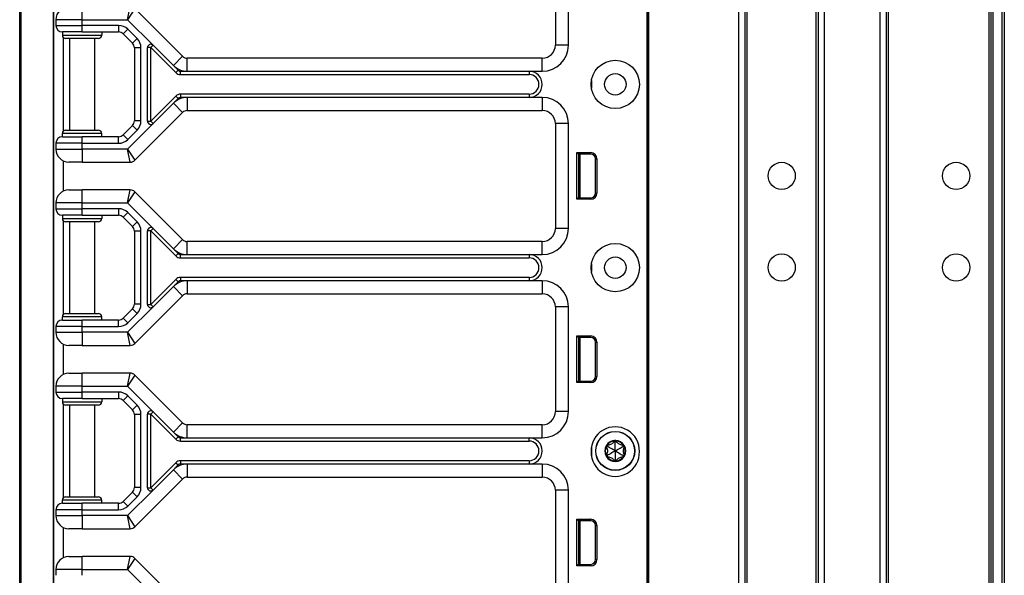
# Model space of a CAD drawing. Units: inches. Extents: x 15 to 59, y 20 to 130.
# Drawn here: x 40 to 49, y 31 to 36 of the extents above; entities that cross this region are included whole.
import ezdxf

# ---------------------------------------------------------------- set-up
doc = ezdxf.new("R2010")
doc.units = ezdxf.units.IN
doc.header["$LTSCALE"] = 6.4
doc.header["$MEASUREMENT"] = 0

msp = doc.modelspace()

# ---------------------------------------------------------------- linework, layer by layer
for p, q in [((45.898, 20.143), (45.898, 99.768)), ((45.913, 20.143), (45.913, 99.768)), ((46.7726, 20.143), (46.7726, 99.768)), ((46.8326, 20.143), (46.8326, 99.768)), ((47.5326, 20.143), (47.5326, 99.768)), ((47.5926, 20.143), (47.5926, 99.768)), ((48.1226, 20.143), (48.1226, 99.768)), ((48.1826, 20.143), (48.1826, 99.768)), ((48.2026, 20.143), (48.2026, 99.768)), ((49.1626, 20.143), (49.1626, 99.768)), ((49.1826, 20.143), (49.1826, 99.768)), ((49.2026, 20.143), (49.2026, 99.768)), ((49.2876, 20.143), (49.2876, 99.768)), ((49.3076, 99.768), (49.3076, 20.143)), ((46.8526, 21.604), (46.8526, 98.307)), ((47.5126, 21.6077), (47.5126, 98.3033)), ((39.909, 19.7675), (39.909, 59.8925)), ((39.9218, 19.7675), (39.9218, 59.8925)), ((45.896, 41.58), (45.896, 22.33)), ((45.8976, 41.58), (45.8976, 22.33)), ((40.2307, 19.7675), (40.2307, 36.7725)), ((40.234, 25.2675), (40.234, 36.7725)), ((45.022, 36.83), (45.022, 35.83)), ((45.147, 35.83), (45.147, 36.83)), ((40.504, 36.0725), (40.504, 36.1975)), ((40.9383, 36.0725), (40.9642, 36.1975)), ((41.0084, 36.1792), (40.9383, 36.0725)), ((41.4642, 35.7233), (41.0084, 36.1792)), ((40.504, 36.0725), (40.254, 36.0725)), ((40.254, 36.0725), (40.254, 36.0175)), ((40.254, 36.0175), (40.504, 36.0175)), ((40.504, 36.0725), (40.9383, 36.0725)), ((40.504, 36.0175), (40.504, 36.0725)), ((40.8531, 36.0175), (40.504, 36.0175)), ((40.504, 35.955), (40.504, 36.0175)), ((40.8531, 36.0175), (40.8531, 35.955)), ((40.9383, 36.0725), (41.1823, 35.8284)), ((40.504, 35.955), (40.3165, 35.955)), ((40.3165, 35.955), (40.3165, 35.9237)), ((40.3165, 35.9237), (40.6915, 35.9237)), ((40.324, 35.9034), (40.324, 35.0066)), ((40.504, 35.955), (40.8531, 35.955)), ((40.6915, 35.955), (40.6915, 35.9237)), ((40.9415, 35.9809), (40.8973, 35.9367)), ((40.8973, 35.9367), (40.9857, 35.8483)), ((41.0299, 35.8925), (40.9415, 35.9809)), ((40.6602, 35.8925), (40.3477, 35.8925)), ((40.384, 35.8925), (40.384, 35.0175)), ((40.624, 35.8925), (40.624, 35.0175)), ((41.0299, 35.8925), (40.9857, 35.8483)), ((41.1823, 35.8284), (41.1602, 35.8063)), ((41.1823, 35.8284), (41.3759, 35.6349)), ((45.147, 35.83), (45.022, 35.83)), ((41.0665, 35.8041), (41.004, 35.8041)), ((41.004, 35.8041), (41.004, 35.1059)), ((41.0665, 35.1059), (41.0665, 35.8041)), ((41.129, 35.1037), (41.129, 35.8063)), ((41.1602, 35.8063), (41.129, 35.8063)), ((41.1602, 35.8063), (41.3995, 35.5671)), ((41.1602, 35.1037), (41.1602, 35.8063)), ((41.3759, 35.6349), (41.4642, 35.7233)), ((41.3759, 35.6349), (41.4216, 35.5891)), ((41.5084, 35.58), (41.5084, 35.705)), ((44.897, 35.705), (41.5084, 35.705)), ((44.897, 35.58), (44.897, 35.705)), ((41.3995, 35.5671), (41.4216, 35.5891)), ((41.4437, 35.58), (41.5084, 35.58)), ((41.4437, 35.5487), (41.4437, 35.58)), ((41.4437, 35.5487), (44.772, 35.5487)), ((41.5084, 35.58), (44.772, 35.58)), ((44.772, 35.58), (44.897, 35.58)), ((44.772, 35.58), (44.772, 35.5487)), ((45.3666, 35.4925), (45.3666, 35.4175)), ((41.3995, 35.3429), (41.1602, 35.1037)), ((41.3995, 35.3429), (41.4216, 35.3208)), ((41.4437, 35.3612), (41.4437, 35.33)), ((44.772, 35.3612), (41.4437, 35.3612)), ((44.772, 35.3612), (44.772, 35.33)), ((41.3759, 35.2751), (41.1823, 35.0816)), ((41.4216, 35.3208), (41.3759, 35.2751)), ((41.3759, 35.2751), (41.4642, 35.1867)), ((41.5084, 35.33), (41.4437, 35.33)), ((41.5084, 35.33), (41.5084, 35.205)), ((44.772, 35.33), (41.5084, 35.33)), ((44.897, 35.33), (44.772, 35.33)), ((44.897, 35.33), (44.897, 35.205)), ((41.0084, 34.7308), (41.4642, 35.1867)), ((41.5084, 35.205), (44.897, 35.205)), ((40.9857, 35.0617), (40.8973, 34.9733)), ((41.1823, 35.0816), (40.9383, 34.8375)), ((41.0299, 35.0175), (40.9857, 35.0617)), ((41.0665, 35.1059), (41.004, 35.1059)), ((41.129, 35.1037), (41.1602, 35.1037)), ((41.1602, 35.1037), (41.1823, 35.0816)), ((45.147, 35.08), (45.022, 35.08)), ((45.022, 35.08), (45.022, 34.08)), ((45.147, 34.08), (45.147, 35.08)), ((40.6915, 34.9862), (40.3165, 34.9862)), ((40.3165, 34.955), (40.3165, 34.9862)), ((40.3477, 35.0175), (40.6602, 35.0175)), ((40.6915, 34.955), (40.6915, 34.9862)), ((40.9415, 34.9291), (40.8973, 34.9733)), ((40.9415, 34.9291), (41.0299, 35.0175)), ((40.254, 34.8925), (40.254, 34.8375)), ((40.504, 34.8925), (40.254, 34.8925)), ((40.3165, 34.955), (40.504, 34.955)), ((40.504, 34.8925), (40.504, 34.955)), ((40.8531, 34.955), (40.504, 34.955)), ((40.504, 34.8375), (40.504, 34.8925)), ((40.504, 34.8925), (40.8531, 34.8925)), ((40.8531, 34.8925), (40.8531, 34.955)), ((40.254, 34.8375), (40.504, 34.8375)), ((40.9383, 34.8375), (40.504, 34.8375)), ((40.504, 34.8375), (40.504, 34.7125)), ((40.9383, 34.8375), (41.0084, 34.7308)), ((40.9642, 34.7125), (40.9383, 34.8375)), ((45.228, 34.358), (45.228, 34.803)), ((45.228, 34.803), (45.3602, 34.803)), ((45.242, 34.789), (45.228, 34.803)), ((45.242, 34.789), (45.242, 34.372)), ((45.3602, 34.789), (45.242, 34.789)), ((45.242, 34.7805), (45.245, 34.7802)), ((45.245, 34.372), (45.245, 34.789)), ((45.26, 34.372), (45.26, 34.789)), ((45.3602, 34.789), (45.3602, 34.803)), ((40.324, 34.7252), (40.324, 34.4347)), ((40.504, 34.7125), (40.379, 34.7125)), ((40.504, 34.7125), (40.9642, 34.7125)), ((45.4052, 34.744), (45.4193, 34.744)), ((45.4052, 34.417), (45.4052, 34.744)), ((45.4193, 34.744), (45.4193, 34.417)), ((40.379, 34.4475), (40.504, 34.4475)), ((40.9642, 34.4475), (40.504, 34.4475)), ((40.504, 34.3225), (40.504, 34.4475)), ((40.9383, 34.3225), (40.9642, 34.4475)), ((41.0084, 34.4292), (40.9383, 34.3225)), ((41.4642, 33.9733), (41.0084, 34.4292)), ((45.4052, 34.417), (45.4193, 34.417)), ((40.504, 34.3225), (40.254, 34.3225)), ((40.254, 34.3225), (40.254, 34.2675)), ((40.504, 34.3225), (40.9383, 34.3225)), ((40.504, 34.2675), (40.504, 34.3225)), ((40.9383, 34.3225), (41.1823, 34.0784)), ((45.242, 34.372), (45.228, 34.358)), ((45.3602, 34.358), (45.228, 34.358)), ((45.242, 34.3805), (45.245, 34.3808)), ((45.242, 34.372), (45.3602, 34.372)), ((45.3602, 34.372), (45.3602, 34.358)), ((40.254, 34.2675), (40.504, 34.2675)), ((40.8531, 34.2675), (40.504, 34.2675)), ((40.504, 34.205), (40.504, 34.2675)), ((40.8531, 34.2675), (40.8531, 34.205)), ((40.9415, 34.2309), (40.8973, 34.1867)), ((41.0299, 34.1425), (40.9415, 34.2309)), ((40.504, 34.205), (40.3165, 34.205)), ((40.3165, 34.205), (40.3165, 34.1737)), ((40.3165, 34.1737), (40.6915, 34.1737)), ((40.324, 34.1534), (40.324, 33.2566)), ((40.6602, 34.1425), (40.3477, 34.1425)), ((40.384, 34.1425), (40.384, 33.2675)), ((40.504, 34.205), (40.8531, 34.205)), ((40.624, 34.1425), (40.624, 33.2675)), ((40.6915, 34.205), (40.6915, 34.1737)), ((40.8973, 34.1867), (40.9857, 34.0983)), ((41.0299, 34.1425), (40.9857, 34.0983)), ((41.0665, 34.0541), (41.004, 34.0541)), ((41.004, 34.0541), (41.004, 33.3559)), ((41.0665, 33.3559), (41.0665, 34.0541)), ((41.129, 33.3537), (41.129, 34.0563)), ((41.1602, 34.0563), (41.129, 34.0563)), ((41.1823, 34.0784), (41.1602, 34.0563)), ((41.1602, 34.0563), (41.3995, 33.8171)), ((41.1602, 33.3537), (41.1602, 34.0563)), ((41.1823, 34.0784), (41.3759, 33.8849)), ((45.147, 34.08), (45.022, 34.08)), ((41.3759, 33.8849), (41.4642, 33.9733)), ((41.5084, 33.83), (41.5084, 33.955)), ((44.897, 33.955), (41.5084, 33.955)), ((44.897, 33.83), (44.897, 33.955)), ((41.3759, 33.8849), (41.4216, 33.8391)), ((41.3995, 33.8171), (41.4216, 33.8391)), ((41.4437, 33.83), (41.5084, 33.83)), ((41.4437, 33.7987), (41.4437, 33.83)), ((41.4437, 33.7987), (44.772, 33.7987)), ((41.5084, 33.83), (44.772, 33.83)), ((44.772, 33.83), (44.897, 33.83)), ((44.772, 33.83), (44.772, 33.7987)), ((45.3666, 33.7425), (45.3666, 33.6675)), ((41.3995, 33.5929), (41.1602, 33.3537)), ((41.4216, 33.5708), (41.3759, 33.5251)), ((41.3995, 33.5929), (41.4216, 33.5708)), ((41.4437, 33.6112), (41.4437, 33.58)), ((44.772, 33.6112), (41.4437, 33.6112)), ((41.5084, 33.58), (41.4437, 33.58)), ((41.5084, 33.58), (41.5084, 33.455)), ((44.772, 33.58), (41.5084, 33.58)), ((44.772, 33.6112), (44.772, 33.58)), ((44.897, 33.58), (44.772, 33.58)), ((44.897, 33.58), (44.897, 33.455)), ((41.3759, 33.5251), (41.1823, 33.3316)), ((41.3759, 33.5251), (41.4642, 33.4367)), ((41.0084, 32.9808), (41.4642, 33.4367)), ((41.5084, 33.455), (44.897, 33.455)), ((40.9857, 33.3117), (40.8973, 33.2233)), ((41.1823, 33.3316), (40.9383, 33.0875)), ((41.0299, 33.2675), (40.9857, 33.3117)), ((41.0665, 33.3559), (41.004, 33.3559)), ((41.129, 33.3537), (41.1602, 33.3537)), ((41.1602, 33.3537), (41.1823, 33.3316)), ((45.147, 33.33), (45.022, 33.33)), ((45.022, 33.33), (45.022, 32.33)), ((45.147, 32.33), (45.147, 33.33)), ((40.6915, 33.2362), (40.3165, 33.2362)), ((40.3165, 33.205), (40.3165, 33.2362)), ((40.3165, 33.205), (40.504, 33.205)), ((40.3477, 33.2675), (40.6602, 33.2675)), ((40.504, 33.1425), (40.504, 33.205)), ((40.8531, 33.205), (40.504, 33.205)), ((40.6915, 33.205), (40.6915, 33.2362)), ((40.8531, 33.1425), (40.8531, 33.205)), ((40.9415, 33.1791), (40.8973, 33.2233)), ((40.9415, 33.1791), (41.0299, 33.2675)), ((40.254, 33.1425), (40.254, 33.0875)), ((40.504, 33.1425), (40.254, 33.1425)), ((40.254, 33.0875), (40.504, 33.0875)), ((40.504, 33.0875), (40.504, 33.1425)), ((40.504, 33.1425), (40.8531, 33.1425)), ((40.9383, 33.0875), (40.504, 33.0875)), ((40.504, 33.0875), (40.504, 32.9625)), ((40.9383, 33.0875), (41.0084, 32.9808)), ((40.9642, 32.9625), (40.9383, 33.0875)), ((45.228, 32.608), (45.228, 33.053)), ((45.228, 33.053), (45.3602, 33.053)), ((45.242, 33.039), (45.228, 33.053)), ((45.242, 33.039), (45.242, 32.622)), ((45.3602, 33.039), (45.242, 33.039)), ((45.242, 33.0305), (45.245, 33.0302)), ((45.245, 32.622), (45.245, 33.039)), ((45.26, 32.622), (45.26, 33.039)), ((45.3602, 33.039), (45.3602, 33.053)), ((45.4052, 32.994), (45.4193, 32.994)), ((45.4052, 32.667), (45.4052, 32.994)), ((45.4193, 32.994), (45.4193, 32.667)), ((40.324, 32.9752), (40.324, 32.6847)), ((40.504, 32.9625), (40.379, 32.9625)), ((40.504, 32.9625), (40.9642, 32.9625)), ((40.379, 32.6975), (40.504, 32.6975)), ((40.9642, 32.6975), (40.504, 32.6975)), ((40.504, 32.5725), (40.504, 32.6975)), ((40.9383, 32.5725), (40.9642, 32.6975)), ((41.0084, 32.6792), (40.9383, 32.5725)), ((41.4642, 32.2233), (41.0084, 32.6792)), ((45.242, 32.622), (45.228, 32.608)), ((45.242, 32.6305), (45.245, 32.6308)), ((45.242, 32.622), (45.3602, 32.622)), ((45.3602, 32.622), (45.3602, 32.608)), ((45.4052, 32.667), (45.4193, 32.667)), ((40.504, 32.5725), (40.254, 32.5725)), ((40.254, 32.5725), (40.254, 32.5175)), ((40.504, 32.5725), (40.9383, 32.5725)), ((40.504, 32.5175), (40.504, 32.5725)), ((40.9383, 32.5725), (41.1823, 32.3284)), ((45.3602, 32.608), (45.228, 32.608)), ((40.254, 32.5175), (40.504, 32.5175)), ((40.504, 32.455), (40.3165, 32.455)), ((40.3165, 32.455), (40.3165, 32.4237)), ((40.8531, 32.5175), (40.504, 32.5175)), ((40.504, 32.455), (40.504, 32.5175)), ((40.504, 32.455), (40.8531, 32.455)), ((40.6915, 32.455), (40.6915, 32.4237)), ((40.8531, 32.5175), (40.8531, 32.455)), ((40.9415, 32.4809), (40.8973, 32.4367)), ((40.8973, 32.4367), (40.9857, 32.3483)), ((41.0299, 32.3925), (40.9415, 32.4809)), ((40.3165, 32.4237), (40.6915, 32.4237)), ((40.324, 32.4034), (40.324, 31.5066)), ((40.6602, 32.3925), (40.3477, 32.3925)), ((40.384, 32.3925), (40.384, 31.5175)), ((40.624, 32.3925), (40.624, 31.5175)), ((41.0299, 32.3925), (40.9857, 32.3483)), ((41.0665, 32.3041), (41.004, 32.3041)), ((41.004, 32.3041), (41.004, 31.6059)), ((41.0665, 31.6059), (41.0665, 32.3041)), ((41.129, 31.6037), (41.129, 32.3063)), ((41.1602, 32.3063), (41.129, 32.3063)), ((41.1823, 32.3284), (41.1602, 32.3063)), ((41.1602, 32.3063), (41.3995, 32.0671)), ((41.1602, 31.6037), (41.1602, 32.3063)), ((41.1823, 32.3284), (41.3759, 32.1349)), ((45.147, 32.33), (45.022, 32.33)), ((41.3759, 32.1349), (41.4642, 32.2233)), ((41.5084, 32.08), (41.5084, 32.205)), ((44.897, 32.205), (41.5084, 32.205)), ((44.897, 32.08), (44.897, 32.205)), ((41.3759, 32.1349), (41.4216, 32.0891)), ((41.4216, 32.0891), (41.3995, 32.0671)), ((41.4437, 32.0487), (41.4437, 32.08)), ((41.4437, 32.08), (41.5084, 32.08)), ((41.5084, 32.08), (44.772, 32.08)), ((44.772, 32.08), (44.897, 32.08)), ((44.772, 32.0487), (44.772, 32.08)), ((41.4437, 32.0487), (44.772, 32.0487)), ((45.3666, 31.9925), (45.3666, 31.9051)), ((45.5178, 31.999), (45.5078, 31.9924)), ((45.5178, 31.999), (45.5185, 32.011)), ((45.594, 32.043), (45.5833, 32.0484)), ((45.594, 32.043), (45.6047, 32.0484)), ((45.6702, 31.999), (45.6695, 32.011)), ((45.6702, 31.999), (45.6802, 31.9924)), ((41.4437, 31.8612), (41.4437, 31.83)), ((44.772, 31.8612), (41.4437, 31.8612)), ((44.772, 31.8612), (44.772, 31.83)), ((45.5178, 31.911), (45.5078, 31.9176)), ((45.5178, 31.911), (45.5185, 31.899)), ((45.594, 31.867), (45.5833, 31.8616)), ((45.594, 31.867), (45.6047, 31.8616)), ((45.6702, 31.911), (45.6695, 31.899)), ((45.6702, 31.911), (45.6802, 31.9176)), ((41.3995, 31.8429), (41.1602, 31.6037)), ((41.3759, 31.7751), (41.1823, 31.5816)), ((41.4216, 31.8208), (41.3759, 31.7751)), ((41.3759, 31.7751), (41.4642, 31.6867)), ((41.3995, 31.8429), (41.4216, 31.8208)), ((41.5084, 31.83), (41.4437, 31.83)), ((41.5084, 31.83), (41.5084, 31.705)), ((44.772, 31.83), (41.5084, 31.83)), ((44.897, 31.83), (44.772, 31.83)), ((44.897, 31.83), (44.897, 31.705)), ((41.0084, 31.2308), (41.4642, 31.6867)), ((41.5084, 31.705), (44.897, 31.705)), ((41.1823, 31.5816), (40.9383, 31.3375)), ((41.0665, 31.6059), (41.004, 31.6059)), ((41.129, 31.6037), (41.1602, 31.6037)), ((41.1602, 31.6037), (41.1823, 31.5816)), ((45.147, 31.58), (45.022, 31.58)), ((45.022, 31.58), (45.022, 30.58)), ((45.147, 30.58), (45.147, 31.58)), ((40.6915, 31.4862), (40.3165, 31.4862)), ((40.3165, 31.455), (40.3165, 31.4862)), ((40.3477, 31.5175), (40.6602, 31.5175)), ((40.6915, 31.455), (40.6915, 31.4862)), ((40.9857, 31.5617), (40.8973, 31.4733)), ((40.9415, 31.4291), (41.0299, 31.5175)), ((41.0299, 31.5175), (40.9857, 31.5617)), ((40.254, 31.3925), (40.254, 31.3375)), ((40.504, 31.3925), (40.254, 31.3925)), ((40.3165, 31.455), (40.504, 31.455)), ((40.504, 31.3925), (40.504, 31.455)), ((40.8531, 31.455), (40.504, 31.455)), ((40.504, 31.3375), (40.504, 31.3925)), ((40.504, 31.3925), (40.8531, 31.3925)), ((40.8531, 31.3925), (40.8531, 31.455)), ((40.9415, 31.4291), (40.8973, 31.4733)), ((40.254, 31.3375), (40.504, 31.3375)), ((40.9383, 31.3375), (40.504, 31.3375)), ((40.504, 31.3375), (40.504, 31.2125)), ((40.9383, 31.3375), (41.0084, 31.2308)), ((40.9642, 31.2125), (40.9383, 31.3375)), ((45.228, 30.858), (45.228, 31.303)), ((45.228, 31.303), (45.3602, 31.303)), ((45.242, 31.289), (45.228, 31.303)), ((45.3602, 31.289), (45.3602, 31.303)), ((40.324, 31.2252), (40.324, 30.9347)), ((40.504, 31.2125), (40.379, 31.2125)), ((40.504, 31.2125), (40.9642, 31.2125)), ((45.242, 31.289), (45.242, 30.872)), ((45.3602, 31.289), (45.242, 31.289)), ((45.242, 31.2805), (45.245, 31.2802)), ((45.245, 30.872), (45.245, 31.289)), ((45.26, 30.872), (45.26, 31.289)), ((45.4052, 31.244), (45.4193, 31.244)), ((45.4052, 30.917), (45.4052, 31.244)), ((45.4193, 31.244), (45.4193, 30.917)), ((40.379, 30.9475), (40.504, 30.9475)), ((40.9642, 30.9475), (40.504, 30.9475)), ((40.504, 30.8225), (40.504, 30.9475)), ((40.9383, 30.8225), (40.9642, 30.9475)), ((41.0084, 30.9292), (40.9383, 30.8225)), ((41.4642, 30.4733), (41.0084, 30.9292)), ((45.242, 30.872), (45.228, 30.858)), ((45.3602, 30.858), (45.228, 30.858)), ((45.242, 30.8805), (45.245, 30.8808)), ((45.242, 30.872), (45.3602, 30.872)), ((45.3602, 30.872), (45.3602, 30.858)), ((45.4052, 30.917), (45.4193, 30.917)), ((40.504, 30.8225), (40.254, 30.8225)), ((40.254, 30.8225), (40.254, 30.7675)), ((40.504, 30.8225), (40.9383, 30.8225)), ((40.504, 30.7675), (40.504, 30.8225)), ((40.9383, 30.8225), (41.1823, 30.5784))]:
    msp.add_line(p, q)
for centre, radius in [((45.594, 35.455), 0.2305), ((45.594, 35.455), 0.1025), ((47.1826, 34.581), 0.13), ((48.8476, 34.581), 0.13), ((45.594, 33.705), 0.2305), ((47.1826, 33.706), 0.13), ((48.8476, 33.706), 0.13), ((45.594, 33.705), 0.1025), ((45.594, 31.955), 0.1865), ((45.594, 31.955), 0.1848)]:
    msp.add_circle(centre, radius)
for centre, radius, start, end in [((40.379, 36.0725), 0.125, 90, 180), ((40.3165, 36.0175), 0.0625, 180, 270), ((40.8531, 35.8925), 0.125, 45, 90), ((40.3477, 35.9237), 0.0313, 180, 270), ((40.6602, 35.9237), 0.0313, 270, 0), ((40.8531, 35.8925), 0.0625, 45, 90), ((40.9415, 35.8041), 0.0625, 0, 45), ((40.9415, 35.8041), 0.125, 0, 45), ((41.1602, 35.8063), 0.0313, 45, 180), ((44.897, 35.83), 0.25, 270, 0), ((44.897, 35.83), 0.125, 270, 0), ((41.5084, 35.7675), 0.0625, 225, 270), ((41.5084, 35.7675), 0.1875, 225, 270), ((41.4437, 35.6112), 0.0625, 225, 270), ((41.4437, 35.6112), 0.0312, 225, 270), ((44.772, 35.455), 0.125, 270, 90), ((44.772, 35.455), 0.0938, 270, 90), ((41.4437, 35.2987), 0.0625, 90, 135), ((41.5084, 35.1425), 0.1875, 90, 135), ((41.4437, 35.2987), 0.0313, 90, 135), ((44.897, 35.08), 0.25, 0, 90), ((41.5084, 35.1425), 0.0625, 90, 135), ((44.897, 35.08), 0.125, 0, 90), ((40.9415, 35.1059), 0.0625, 315, 0), ((40.9415, 35.1059), 0.125, 315, 0), ((41.1602, 35.1037), 0.0313, 180, 315), ((40.3477, 34.9862), 0.0313, 90, 180), ((40.6602, 34.9862), 0.0313, 0, 90), ((40.8531, 35.0175), 0.0625, 270, 315), ((40.3165, 34.8925), 0.0625, 90, 180), ((40.8531, 35.0175), 0.125, 270, 315), ((40.379, 34.8375), 0.125, 180, 270), ((45.3602, 34.744), 0.059, 0, 90), ((45.3602, 34.744), 0.045, 0, 90), ((40.9642, 34.775), 0.0625, 270, 315), ((40.379, 34.3225), 0.125, 90, 180), ((40.9642, 34.385), 0.0625, 45, 90), ((45.3602, 34.417), 0.059, 270, 0), ((45.3602, 34.417), 0.045, 270, 0), ((40.3165, 34.2675), 0.0625, 180, 270), ((40.8531, 34.1425), 0.125, 45, 90), ((40.3477, 34.1737), 0.0313, 180, 270), ((40.6602, 34.1737), 0.0313, 270, 0), ((40.8531, 34.1425), 0.0625, 45, 90), ((40.9415, 34.0541), 0.125, 0, 45), ((40.9415, 34.0541), 0.0625, 0, 45), ((41.1602, 34.0563), 0.0313, 45, 180), ((44.897, 34.08), 0.25, 270, 0), ((44.897, 34.08), 0.125, 270, 0), ((41.5084, 34.0175), 0.0625, 225, 270), ((41.5084, 34.0175), 0.1875, 225, 270), ((41.4437, 33.8612), 0.0312, 225, 270), ((41.4437, 33.8612), 0.0625, 225, 270), ((44.772, 33.705), 0.125, 270, 90), ((44.772, 33.705), 0.0938, 270, 90), ((41.5084, 33.3925), 0.1875, 90, 135), ((41.4437, 33.5487), 0.0625, 90, 135), ((41.4437, 33.5487), 0.0313, 90, 135), ((44.897, 33.33), 0.25, 0, 90), ((41.5084, 33.3925), 0.0625, 90, 135), ((44.897, 33.33), 0.125, 0, 90), ((40.9415, 33.3559), 0.0625, 315, 0), ((40.9415, 33.3559), 0.125, 315, 0), ((41.1602, 33.3537), 0.0313, 180, 315), ((40.3165, 33.1425), 0.0625, 90, 180), ((40.3477, 33.2362), 0.0313, 90, 180), ((40.6602, 33.2362), 0.0313, 0, 90), ((40.8531, 33.2675), 0.0625, 270, 315), ((40.8531, 33.2675), 0.125, 270, 315), ((40.379, 33.0875), 0.125, 180, 270), ((45.3602, 32.994), 0.059, 0, 90), ((45.3602, 32.994), 0.045, 0, 90), ((40.9642, 33.025), 0.0625, 270, 315), ((40.379, 32.5725), 0.125, 90, 180), ((40.9642, 32.635), 0.0625, 45, 90), ((45.3602, 32.667), 0.059, 270, 0), ((45.3602, 32.667), 0.045, 270, 0), ((40.3165, 32.5175), 0.0625, 180, 270), ((40.8531, 32.3925), 0.125, 45, 90), ((40.8531, 32.3925), 0.0625, 45, 90), ((40.3477, 32.4237), 0.0313, 180, 270), ((40.6602, 32.4237), 0.0313, 270, 0), ((40.9415, 32.3041), 0.0625, 0, 45), ((40.9415, 32.3041), 0.125, 0, 45), ((41.1602, 32.3063), 0.0313, 45, 180), ((44.897, 32.33), 0.25, 270, 0), ((44.897, 32.33), 0.125, 270, 0), ((41.5084, 32.2675), 0.0625, 225, 270), ((45.594, 31.955), 0.2305, 358.45475, 181.54525), ((41.5084, 32.2675), 0.1875, 225, 270), ((41.4437, 32.1112), 0.0625, 225, 270), ((41.4437, 32.1112), 0.0313, 225, 270), ((44.772, 31.955), 0.125, 270, 90), ((45.594, 31.955), 0.1, 90, 150), ((45.594, 31.955), 0.095, 96.11065, 143.88935), ((45.594, 32.043), 0.012, 90, 147.42846), ((45.594, 31.955), 0.1, 30.00014, 90), ((45.594, 32.043), 0.012, 32.57154, 90), ((45.594, 31.955), 0.095, 36.11065, 83.88935), ((44.772, 31.955), 0.0938, 270, 90), ((45.594, 31.955), 0.1, 150, 210), ((45.594, 31.955), 0.095, 156.11065, 203.88935), ((45.5178, 31.999), 0.012, 150, 207.42846), ((45.5178, 31.999), 0.012, 92.57154, 150), ((45.6702, 31.999), 0.012, 30.0012, 87.42846), ((45.6702, 31.999), 0.012, 332.57154, 30.0012), ((45.594, 31.955), 0.1, 330.00014, 30.00014), ((45.594, 31.955), 0.095, 336.11065, 23.88935), ((41.4437, 31.7987), 0.0625, 90, 135), ((45.594, 31.9426), 0.2305, 178.45475, 1.54525), ((45.5178, 31.911), 0.012, 152.57154, 210), ((45.594, 31.955), 0.1, 210, 270.00002), ((45.5178, 31.911), 0.012, 210, 267.42846), ((45.594, 31.955), 0.095, 216.11065, 263.88935), ((45.594, 31.955), 0.1, 270.00002, 330.00014), ((45.594, 31.955), 0.095, 276.11065, 323.88935), ((45.6702, 31.911), 0.012, 272.57154, 330.00114), ((45.6702, 31.911), 0.012, 330.00114, 27.42846), ((41.5084, 31.6425), 0.1875, 90, 135), ((41.4437, 31.7987), 0.0313, 90, 135), ((44.897, 31.58), 0.25, 0, 90), ((45.594, 31.867), 0.012, 212.57154, 270.00016), ((45.594, 31.867), 0.012, 270.00016, 327.42846), ((41.5084, 31.6425), 0.0625, 90, 135), ((44.897, 31.58), 0.125, 0, 90), ((40.9415, 31.6059), 0.0625, 315, 0), ((40.9415, 31.6059), 0.125, 315, 0), ((41.1602, 31.6037), 0.0313, 180, 315), ((40.3477, 31.4862), 0.0313, 90, 180), ((40.6602, 31.4862), 0.0313, 0, 90), ((40.3165, 31.3925), 0.0625, 90, 180), ((40.8531, 31.5175), 0.0625, 270, 315), ((40.8531, 31.5175), 0.125, 270, 315), ((40.379, 31.3375), 0.125, 180, 270), ((45.3602, 31.244), 0.059, 0, 90), ((40.9642, 31.275), 0.0625, 270, 315), ((45.3602, 31.244), 0.045, 0, 90), ((40.379, 30.8225), 0.125, 90, 180), ((40.9642, 30.885), 0.0625, 45, 90), ((45.3602, 30.917), 0.059, 270, 0), ((45.3602, 30.917), 0.045, 270, 0)]:
    msp.add_arc(centre, radius, start, end)
for centre, major_axis, ratio, start_param, end_param in [((45.5957, 32.0422), (0.0124, -0.0062), 0.929262, 3.040586, 3.137853), ((45.5923, 32.0422), (0.0124, 0.0062), 0.929262, 0.003739, 0.101007), ((45.5195, 32.0001), (0.0117, 0.0077), 0.925745, 3.043326, 3.140224), ((45.5177, 31.9972), (0.0009, 0.0138), 0.93126, 0.005203, 0.102681), ((45.6703, 31.9971), (0.0009, -0.0139), 0.928255, 3.041396, 3.138558), ((45.6685, 32.0001), (-0.0117, 0.0077), 0.925745, 3.142962, 3.239859), ((45.5195, 31.9099), (-0.0117, 0.0077), 0.925745, 0.001369, 0.098267), ((45.5177, 31.9128), (0.0009, -0.0138), 0.93126, 6.180504, 6.277982), ((45.5957, 31.8678), (0.0124, 0.0062), 0.929262, 3.145332, 3.2426), ((45.5923, 31.8678), (0.0124, -0.0062), 0.929262, 6.182178, 6.279446), ((45.6703, 31.9129), (0.0009, 0.0139), 0.928255, 3.144628, 3.241789), ((45.6685, 31.9099), (0.0117, 0.0077), 0.925745, 6.184919, 6.281816)]:
    msp.add_ellipse(centre, major_axis=major_axis, ratio=ratio, start_param=start_param, end_param=end_param)
for points, knots in [([(45.5078, 31.9924), (45.5088, 31.9909), (45.5097, 31.9893), (45.513, 31.9833), (45.5153, 31.9779), (45.5182, 31.9666), (45.519, 31.9606), (45.519, 31.9494), (45.5182, 31.9434), (45.5153, 31.932), (45.513, 31.9267), (45.5097, 31.9207), (45.5088, 31.9191), (45.5078, 31.9176)], [0.0912188, 0.0912188, 0.0912188, 0.0912188, 0.1060082, 0.1060082, 0.1489603, 0.1489603, 0.1919124, 0.1919124, 0.2348644, 0.2348644, 0.2778165, 0.2778165, 0.2926059, 0.2926059, 0.2926059, 0.2926059]), ([(45.594, 31.955), (45.5903, 31.9571), (45.5867, 31.9592), (45.5678, 31.9701), (45.5526, 31.9789), (45.5307, 31.9916), (45.5243, 31.9952), (45.5178, 31.999)], [-2.9218923, -2.9218923, -2.9218923, -2.9218923, -2.883243, -2.883243, -2.7230628, -2.7230628, -2.6591258, -2.6591258, -2.6591258, -2.6591258]), ([(45.5833, 32.0484), (45.5824, 32.0467), (45.5816, 32.0452), (45.578, 32.0392), (45.5745, 32.0347), (45.5662, 32.0264), (45.5614, 32.0228), (45.5516, 32.0171), (45.546, 32.0148), (45.5348, 32.0117), (45.529, 32.011), (45.5221, 32.0108), (45.5203, 32.0109), (45.5185, 32.011)], [0.0912188, 0.0912188, 0.0912188, 0.0912188, 0.1060082, 0.1060082, 0.1489603, 0.1489603, 0.1919124, 0.1919124, 0.2348644, 0.2348644, 0.2778165, 0.2778165, 0.2926059, 0.2926059, 0.2926059, 0.2926059]), ([(45.594, 31.955), (45.594, 31.9592), (45.594, 31.9635), (45.594, 31.9853), (45.594, 32.0028), (45.594, 32.0281), (45.594, 32.0355), (45.594, 32.043)], [-2.9218923, -2.9218923, -2.9218923, -2.9218923, -2.883243, -2.883243, -2.7230628, -2.7230628, -2.6591258, -2.6591258, -2.6591258, -2.6591258]), ([(45.594, 31.955), (45.5977, 31.9571), (45.6013, 31.9592), (45.6202, 31.9701), (45.6354, 31.9789), (45.6573, 31.9916), (45.6637, 31.9952), (45.6702, 31.999)], [-2.9218923, -2.9218923, -2.9218923, -2.9218923, -2.883243, -2.883243, -2.7230628, -2.7230628, -2.6591258, -2.6591258, -2.6591258, -2.6591258]), ([(45.6695, 32.011), (45.6677, 32.0109), (45.6659, 32.0108), (45.659, 32.011), (45.6532, 32.0117), (45.642, 32.0148), (45.6364, 32.0171), (45.6266, 32.0228), (45.6218, 32.0264), (45.6135, 32.0347), (45.61, 32.0392), (45.6064, 32.0452), (45.6056, 32.0467), (45.6047, 32.0484)], [0.0912188, 0.0912188, 0.0912188, 0.0912188, 0.1060082, 0.1060082, 0.1489603, 0.1489603, 0.1919124, 0.1919124, 0.2348644, 0.2348644, 0.2778165, 0.2778165, 0.2926059, 0.2926059, 0.2926059, 0.2926059]), ([(45.6802, 31.9924), (45.6792, 31.9909), (45.6783, 31.9893), (45.675, 31.9833), (45.6727, 31.9779), (45.6697, 31.9666), (45.669, 31.9606), (45.669, 31.9494), (45.6697, 31.9434), (45.6727, 31.932), (45.675, 31.9267), (45.6783, 31.9207), (45.6792, 31.9191), (45.6802, 31.9176)], [-0.2926059, -0.2926059, -0.2926059, -0.2926059, -0.2778165, -0.2778165, -0.2348644, -0.2348644, -0.1919124, -0.1919124, -0.1489603, -0.1489603, -0.1060082, -0.1060082, -0.0912188, -0.0912188, -0.0912188, -0.0912188]), ([(45.594, 31.955), (45.5903, 31.9529), (45.5867, 31.9508), (45.5678, 31.9398), (45.5526, 31.9311), (45.5307, 31.9184), (45.5243, 31.9148), (45.5178, 31.911)], [-2.9214416, -2.9214416, -2.9214416, -2.9214416, -2.8827387, -2.8827387, -2.7225866, -2.7225866, -2.6586774, -2.6586774, -2.6586774, -2.6586774]), ([(45.5185, 31.899), (45.5203, 31.8991), (45.5221, 31.8992), (45.529, 31.899), (45.5348, 31.8983), (45.546, 31.8952), (45.5516, 31.8929), (45.5614, 31.8872), (45.5662, 31.8836), (45.5745, 31.8753), (45.578, 31.8708), (45.5816, 31.8648), (45.5824, 31.8632), (45.5833, 31.8616)], [0.0912188, 0.0912188, 0.0912188, 0.0912188, 0.1060082, 0.1060082, 0.1489603, 0.1489603, 0.1919124, 0.1919124, 0.2348644, 0.2348644, 0.2778165, 0.2778165, 0.2926059, 0.2926059, 0.2926059, 0.2926059]), ([(45.594, 31.955), (45.5977, 31.9529), (45.6013, 31.9508), (45.6202, 31.9399), (45.6354, 31.9311), (45.6573, 31.9184), (45.6637, 31.9148), (45.6702, 31.911)], [-2.9218923, -2.9218923, -2.9218923, -2.9218923, -2.883243, -2.883243, -2.7230628, -2.7230628, -2.6591258, -2.6591258, -2.6591258, -2.6591258]), ([(45.594, 31.955), (45.594, 31.9508), (45.594, 31.9465), (45.594, 31.9247), (45.594, 31.9072), (45.594, 31.8819), (45.594, 31.8745), (45.594, 31.867)], [-2.9218923, -2.9218923, -2.9218923, -2.9218923, -2.883243, -2.883243, -2.7230628, -2.7230628, -2.6591258, -2.6591258, -2.6591258, -2.6591258]), ([(45.6047, 31.8616), (45.6056, 31.8632), (45.6064, 31.8648), (45.61, 31.8708), (45.6135, 31.8753), (45.6218, 31.8836), (45.6266, 31.8872), (45.6364, 31.8929), (45.642, 31.8952), (45.6532, 31.8983), (45.659, 31.899), (45.6659, 31.8992), (45.6677, 31.8991), (45.6695, 31.899)], [0.0912188, 0.0912188, 0.0912188, 0.0912188, 0.1060082, 0.1060082, 0.1489603, 0.1489603, 0.1919124, 0.1919124, 0.2348644, 0.2348644, 0.2778165, 0.2778165, 0.2926059, 0.2926059, 0.2926059, 0.2926059])]:
    msp.add_open_spline(points, degree=3, knots=knots)

doc.saveas('drawing.dxf')
